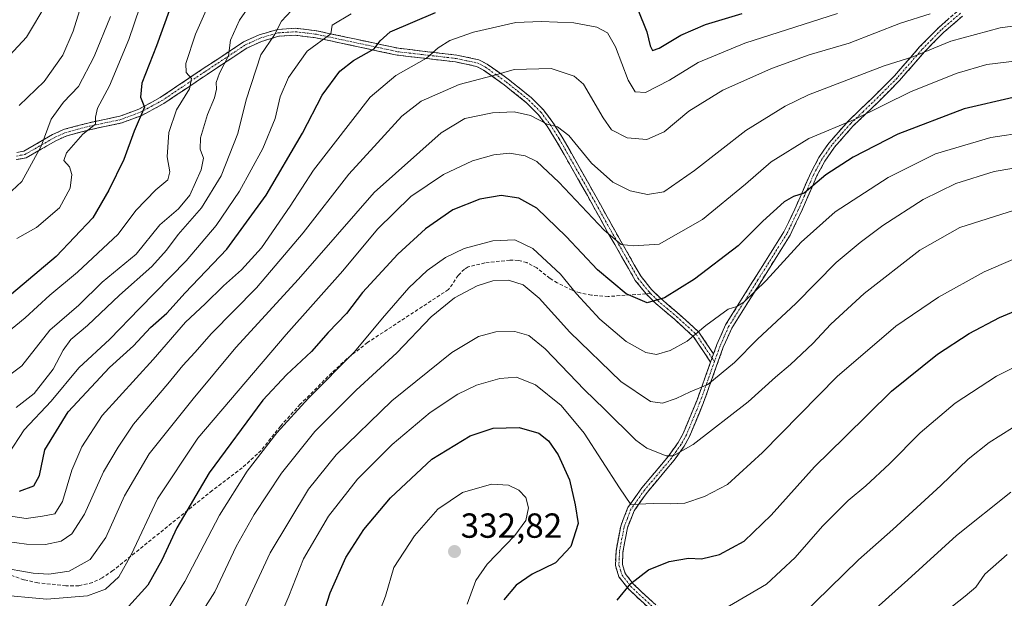
# Model space of a CAD drawing. Units: metres. Extents: x 603338 to 606762, y 4775484 to 4777850.
# Drawn here: x 603506 to 603789, y 4775666 to 4775833 of the extents above; entities that cross this region are included whole.
import ezdxf
from ezdxf.enums import TextEntityAlignment as Align

# ---------------------------------------------------------------- set-up
doc = ezdxf.new("R2010")
doc.units = ezdxf.units.M
doc.header["$MEASUREMENT"] = 0
doc.linetypes.add('TRAZO_Y_PUNTO', pattern=[1, 0.5, -0.25, 0, -0.25])
doc.linetypes.add('TRAZOSX2', pattern=[1.5, 1, -0.5])
for name, color, linetype, lineweight in [('Camino', 19, 'TRAZOSX2', 0), ('Camino Cxs', 19, 'Continuous', 0), ('Camino eje', 19, 'TRAZO_Y_PUNTO', 0), ('Carátula', 7, 'Continuous', 5), ('Curva de nivel maestra', 36, 'Continuous', 30), ('Curva de nivel normal', 36, 'Continuous', 0), ('Punto de cota en terreno', 7, 'Continuous', 0), ('Rótulo de punto de cota en terreno', 19, 'Continuous', 0), ('Senda', 19, 'TRAZOSX2', 0)]:
    doc.layers.add(name, color=color, linetype=linetype, lineweight=lineweight)
doc.styles.add('Arial', font='txt', dxfattribs={"height": 0.2})

# ---------------------------------------------------------------- blocks, each defined once
blk = doc.blocks.new('*U189')
at = {"layer": 'Curva de nivel normal', "color": 36, "linetype": 'Continuous', "lineweight": 0}
blk.add_polyline3d([(603741.19, 4775834.46, 280), (603714.53, 4775825.88, 280), (603701.19, 4775820.4, 280), (603692.91, 4775815.27, 280), (603686.06, 4775811.74, 280), (603683.03, 4775811.9, 280), (603681.03, 4775815.31, 280), (603677.47, 4775824.88, 280), (603675.12, 4775828.87, 280), (603672.06, 4775830.48, 280), (603665.43, 4775831.74, 280), (603656.08, 4775832.09, 280), (603648.83, 4775831.84, 280), (603636.62, 4775829.06, 280), (603629.82, 4775826.64, 280), (603626.5, 4775824.54, 280), (603623.2, 4775821.64, 280), (603614.37, 4775816.58, 280), (603606.99, 4775810.38, 280), (603590.73, 4775789.44, 280), (603584, 4775779.06, 280), (603575.73, 4775767.16, 280), (603569.99, 4775760.76, 280), (603564.82, 4775756.22, 280), (603559.55, 4775751.03, 280), (603553.95, 4775745.76, 280), (603544.62, 4775735.02, 280), (603530.02, 4775718.95, 280), (603524.22, 4775709.95, 280), (603521.31, 4775703.29, 280), (603518.67, 4775694.24, 280), (603516.45, 4775690.7, 280), (603512.86, 4775690, 280), (603508.19, 4775689.38, 280), (603501.19, 4775690.45, 280)], dxfattribs=at)
blk = doc.blocks.new('*U193')
at = {"layer": 'Curva de nivel normal', "color": 36, "linetype": 'Continuous', "lineweight": 0}
blk.add_polyline3d([(603502.71, 4775682.77, 285), (603508.26, 4775682.01, 285), (603513.74, 4775681.9, 285), (603518.21, 4775682.8, 285), (603521.32, 4775684.95, 285), (603524.93, 4775690.6, 285), (603530.44, 4775702.78, 285), (603534.57, 4775709.86, 285), (603539.05, 4775716.43, 285), (603548.91, 4775728.04, 285), (603553.19, 4775733.34, 285), (603556.59, 4775737.07, 285), (603561.43, 4775742.54, 285), (603574.33, 4775755.6, 285), (603587.72, 4775771.44, 285), (603600.82, 4775788.3, 285), (603609.08, 4775797.29, 285), (603616.05, 4775804.95, 285), (603621.61, 4775809.21, 285), (603632.52, 4775814.02, 285), (603642.39, 4775816.63, 285), (603648.37, 4775818.39, 285), (603658.97, 4775818.59, 285), (603665.56, 4775816.42, 285), (603668.27, 4775814.11, 285), (603673.85, 4775804.46, 285), (603676.31, 4775801.06, 285), (603680.75, 4775798.72, 285), (603686.46, 4775798.24, 285), (603691.44, 4775800.4, 285), (603698.52, 4775806.35, 285), (603708.21, 4775812.42, 285), (603722.26, 4775818.63, 285), (603733.04, 4775822.55, 285), (603744.5, 4775825.94, 285), (603759.25, 4775831.66, 285), (603767.77, 4775834.35, 285)], dxfattribs=at)
blk = doc.blocks.new('*U194')
at = {"layer": 'Curva de nivel normal', "color": 36, "linetype": 'Continuous', "lineweight": 0}
for points in [[(603608.83, 4775660.29, 330), (603611.36, 4775667.03, 330), (603613.78, 4775675.25, 330), (603619.71, 4775684.36, 330), (603626.44, 4775692.06, 330), (603633.47, 4775696.87, 330), (603641.86, 4775699.18, 330), (603646.68, 4775698.96, 330), (603649.66, 4775697.5, 330), (603651.66, 4775695.42, 330), (603652.48, 4775692.42, 330), (603651.66, 4775688.81, 330), (603648.48, 4775684.43, 330), (603640.54, 4775676.2, 330), (603637.34, 4775671.53, 330), (603634.8, 4775664.75, 330)], [(603708.57, 4775663.29, 330), (603720.75, 4775670.47, 330), (603729.03, 4775678.18, 330), (603736.86, 4775687.18, 330), (603744.19, 4775694.52, 330), (603749.35, 4775698.71, 330), (603756.14, 4775705.11, 330), (603764.96, 4775713.96, 330), (603774.98, 4775722.54, 330), (603786.8, 4775730.29, 330), (603798.26, 4775735.95, 330)]]:
    blk.add_polyline3d(points, dxfattribs=at)
blk = doc.blocks.new('*U201')
at = {"layer": 'Curva de nivel normal', "color": 36, "linetype": 'Continuous', "lineweight": 0}
blk.add_polyline3d([(603791.51, 4775763.74, 320), (603783.28, 4775760.26, 320), (603770.22, 4775752.9, 320), (603757.95, 4775744.62, 320), (603741.12, 4775730.16, 320), (603719.68, 4775708.3, 320), (603709.62, 4775699.09, 320), (603702.99, 4775695.65, 320), (603697.32, 4775693.8, 320), (603693.35, 4775693.53, 320), (603688.32, 4775693.69, 320), (603681.86, 4775693.37, 320), (603678.61, 4775698.14, 320), (603668.39, 4775713.84, 320), (603661.8, 4775721.83, 320), (603654.43, 4775727.79, 320), (603649.03, 4775729.96, 320), (603644.19, 4775729.56, 320), (603637.53, 4775727.64, 320), (603632.19, 4775725.06, 320), (603624.19, 4775719.77, 320), (603613.29, 4775710.62, 320), (603603.38, 4775700.62, 320), (603595.04, 4775690, 320), (603587.82, 4775677.79, 320), (603583.6, 4775667, 320), (603577.27, 4775652.29, 320)], dxfattribs=at)
blk = doc.blocks.new('*U206')
at = {"layer": 'Curva de nivel normal', "color": 36, "linetype": 'Continuous', "lineweight": 0}
blk.add_polyline3d([(603794.74, 4775717.56, 335), (603784.71, 4775711.19, 335), (603778.66, 4775706.36, 335), (603770.86, 4775698.81, 335), (603757.05, 4775686.23, 335), (603747.21, 4775677.53, 335), (603730.66, 4775661.29, 335)], dxfattribs=at)
blk = doc.blocks.new('*U219')
at = {"layer": 'Curva de nivel normal', "color": 36, "linetype": 'Continuous', "lineweight": 0}
blk.add_polyline3d([(603523.5, 4775835.18, 235), (603521.7, 4775829.4, 235), (603518.68, 4775822.47, 235), (603513.33, 4775814.94, 235), (603506.23, 4775807.97, 235)], dxfattribs=at)
blk = doc.blocks.new('*U220')
at = {"layer": 'Curva de nivel normal', "color": 36, "linetype": 'Continuous', "lineweight": 0}
blk.add_polyline3d([(603795.93, 4775821.18, 295), (603784.09, 4775819.74, 295), (603775.55, 4775817.33, 295), (603762.37, 4775812, 295), (603746.24, 4775804.08, 295), (603732.95, 4775798.5, 295), (603722.11, 4775791.84, 295), (603714.77, 4775785.4, 295), (603702.4, 4775775.28, 295), (603689.98, 4775768.16, 295), (603682.72, 4775767.69, 295), (603679.08, 4775768.11, 295), (603674.19, 4775772.15, 295), (603661.12, 4775785.97, 295), (603654.79, 4775791.88, 295), (603651.48, 4775793.55, 295), (603647.03, 4775794.29, 295), (603642.53, 4775793.83, 295), (603636.4, 4775792.1, 295), (603628, 4775788.23, 295), (603618.7, 4775781.82, 295), (603609.07, 4775772.46, 295), (603599.16, 4775760.51, 295), (603582.86, 4775742.25, 295), (603557.52, 4775712.42, 295), (603545.95, 4775694.98, 295), (603538.38, 4775678.95, 295), (603534.82, 4775672.62, 295), (603531.02, 4775669.05, 295), (603525.77, 4775667.19, 295), (603514.08, 4775666.17, 295), (603499.43, 4775667.53, 295)], dxfattribs=at)
blk = doc.blocks.new('*U223')
at = {"layer": 'Curva de nivel normal', "color": 36, "linetype": 'Continuous', "lineweight": 0}
blk.add_polyline3d([(603584.36, 4775835.29, 265), (603581.51, 4775832.28, 265), (603579.49, 4775828.27, 265), (603575.58, 4775822.59, 265), (603571.41, 4775809.64, 265), (603568.98, 4775799.98, 265), (603564.22, 4775787.8, 265), (603558.55, 4775778.6, 265), (603551.82, 4775770.98, 265), (603548.48, 4775766.41, 265), (603544.24, 4775761.75, 265), (603534.96, 4775753.51, 265), (603525.82, 4775744.83, 265), (603521.03, 4775740.74, 265), (603518.77, 4775737.75, 265), (603515.94, 4775732.24, 265), (603510.53, 4775725.28, 265), (603505.34, 4775721.27, 265)], dxfattribs=at)
blk = doc.blocks.new('*U224')
at = {"layer": 'Curva de nivel normal', "color": 36, "linetype": 'Continuous', "lineweight": 0}
blk.add_polyline3d([(603798.63, 4775831.72, 290), (603787.89, 4775830.31, 290), (603773.75, 4775826.5, 290), (603762.8, 4775821.96, 290), (603754.58, 4775819.4, 290), (603732.86, 4775811.1, 290), (603726.12, 4775807.84, 290), (603714.86, 4775800.84, 290), (603700.14, 4775789.34, 290), (603691.31, 4775783.25, 290), (603686.59, 4775782.46, 290), (603681.66, 4775783.51, 290), (603676.64, 4775786, 290), (603670.56, 4775791.48, 290), (603664.04, 4775799.37, 290), (603660.81, 4775801.85, 290), (603657.81, 4775802.62, 290), (603653.05, 4775805.11, 290), (603648.33, 4775806.18, 290), (603642.14, 4775805.9, 290), (603634.19, 4775804.25, 290), (603627.4, 4775800.17, 290), (603608.17, 4775783.02, 290), (603586.38, 4775758.08, 290), (603568.39, 4775738.5, 290), (603556.18, 4775723.76, 290), (603543.54, 4775707.95, 290), (603536.39, 4775695.9, 290), (603531.11, 4775683.87, 290), (603526.53, 4775677.62, 290), (603520.52, 4775674.26, 290), (603514.7, 4775673.34, 290), (603510.17, 4775673.64, 290), (603490.35, 4775677.1, 290)], dxfattribs=at)
blk = doc.blocks.new('*U233')
at = {"layer": 'Curva de nivel normal', "color": 36, "linetype": 'Continuous', "lineweight": 0}
blk.add_polyline3d([(603601.53, 4775834.31, 270), (603596.02, 4775831.06, 270), (603595.64, 4775828.64, 270), (603588.85, 4775823.59, 270), (603583.54, 4775816.09, 270), (603581.14, 4775810.46, 270), (603579.73, 4775804.29, 270), (603576.2, 4775795.61, 270), (603569.41, 4775783.43, 270), (603562.74, 4775773.55, 270), (603554.17, 4775763.35, 270), (603540.69, 4775749.7, 270), (603532.19, 4775740.9, 270), (603523.31, 4775732.65, 270), (603515.33, 4775723.07, 270), (603507.64, 4775714.81, 270), (603503.16, 4775707.9, 270)], dxfattribs=at)
blk = doc.blocks.new('*U236')
at = {"layer": 'Curva de nivel normal', "color": 36, "linetype": 'Continuous', "lineweight": 0}
blk.add_polyline3d([(603790.93, 4775696.92, 340), (603775.39, 4775684.43, 340), (603761.33, 4775671.71, 340), (603749.46, 4775661.09, 340)], dxfattribs=at)
blk = doc.blocks.new('*U237')
at = {"layer": 'Curva de nivel normal', "color": 36, "linetype": 'Continuous', "lineweight": 0}
blk.add_polyline3d([(603499.15, 4775727.43, 260), (603506.91, 4775733.26, 260), (603514.99, 4775743.5, 260), (603523.31, 4775750.66, 260), (603530.06, 4775757.23, 260), (603539.8, 4775765.32, 260), (603546.55, 4775773.69, 260), (603551.9, 4775778.34, 260), (603555.18, 4775782.25, 260), (603558.47, 4775789.54, 260), (603559.07, 4775792.83, 260), (603558.14, 4775795.47, 260), (603558.26, 4775798.67, 260), (603560.27, 4775805.4, 260), (603562.24, 4775810.2, 260), (603562.82, 4775812.68, 260), (603562.72, 4775814.63, 260), (603563.74, 4775817.28, 260), (603566.32, 4775822.28, 260), (603566.89, 4775826.81, 260), (603569.44, 4775832.5, 260), (603574.73, 4775840.22, 260)], dxfattribs=at)
blk = doc.blocks.new('*U245')
at = {"layer": 'Curva de nivel normal', "color": 36, "linetype": 'Continuous', "lineweight": 0}
blk.add_polyline3d([(603547.46, 4775660.95, 305), (603553.71, 4775671.29, 305), (603563.74, 4775690.29, 305), (603571.66, 4775702.95, 305), (603580.21, 4775713.95, 305), (603589.24, 4775723.95, 305), (603602.48, 4775737.28, 305), (603610.56, 4775746.94, 305), (603618.1, 4775755.61, 305), (603623.37, 4775760.61, 305), (603628.6, 4775764.3, 305), (603633.97, 4775766.88, 305), (603642.22, 4775769.15, 305), (603648.48, 4775769.42, 305), (603653.69, 4775766.95, 305), (603661.59, 4775759.59, 305), (603666.21, 4775753.9, 305), (603672.95, 4775746.59, 305), (603680.52, 4775740.2, 305), (603686.16, 4775737.02, 305), (603689.18, 4775736.48, 305), (603693.08, 4775737.58, 305), (603698.05, 4775740.26, 305), (603703.41, 4775744.79, 305), (603709.76, 4775749.5, 305), (603712.22, 4775750.22, 305), (603714.3, 4775751.51, 305), (603720.72, 4775757.76, 305), (603730.72, 4775768.78, 305), (603740.53, 4775777.44, 305), (603755.72, 4775787.28, 305), (603769.28, 4775794.08, 305), (603785.16, 4775798.81, 305), (603795.46, 4775800.34, 305)], dxfattribs=at)
blk = doc.blocks.new('*U247')
at = {"layer": 'Curva de nivel normal', "color": 36, "linetype": 'Continuous', "lineweight": 0}
blk.add_polyline3d([(603768.27, 4775659.5, 345), (603777.86, 4775667.05, 345), (603780.86, 4775669.68, 345), (603783.53, 4775673.33, 345), (603789.86, 4775679, 345)], dxfattribs=at)
blk = doc.blocks.new('*U251')
at = {"layer": 'Curva de nivel normal', "color": 36, "linetype": 'Continuous', "lineweight": 0}
blk.add_polyline3d([(603532.45, 4775833.54, 240), (603527.76, 4775822.04, 240), (603523.22, 4775813.49, 240), (603518.94, 4775808.94, 240), (603515.38, 4775804.1, 240), (603512.52, 4775796.29, 240), (603506.93, 4775786.17, 240), (603501.22, 4775780.81, 240)], dxfattribs=at)
blk = doc.blocks.new('*U252')
at = {"layer": 'Curva de nivel normal', "color": 36, "linetype": 'Continuous', "lineweight": 0}
blk.add_polyline3d([(603801.98, 4775791.68, 310), (603786.19, 4775789, 310), (603775.19, 4775785.61, 310), (603765.81, 4775781.03, 310), (603754.17, 4775773.5, 310), (603747.67, 4775768.61, 310), (603740.75, 4775762.94, 310), (603729.19, 4775751.17, 310), (603718.16, 4775740.86, 310), (603711.59, 4775734.18, 310), (603703.94, 4775727.85, 310), (603698.9, 4775725.72, 310), (603694.81, 4775723.8, 310), (603690.92, 4775722.52, 310), (603687.52, 4775722.95, 310), (603678.99, 4775728.75, 310), (603664.32, 4775742.93, 310), (603655.5, 4775752.69, 310), (603650.95, 4775756.47, 310), (603646.74, 4775757.78, 310), (603642.19, 4775757.59, 310), (603637.72, 4775756.16, 310), (603631.18, 4775752.74, 310), (603624.45, 4775747.31, 310), (603614.63, 4775736.95, 310), (603602.96, 4775726.23, 310), (603591.1, 4775714.39, 310), (603581.55, 4775702.38, 310), (603573.63, 4775690.55, 310), (603568.51, 4775681.36, 310), (603562.4, 4775668.31, 310), (603554.36, 4775655.62, 310)], dxfattribs=at)
blk = doc.blocks.new('*U258')
at = {"layer": 'Curva de nivel normal', "color": 36, "linetype": 'Continuous', "lineweight": 0}
blk.add_polyline3d([(603560.68, 4775837.1, 255), (603556.83, 4775828.48, 255), (603554, 4775820.1, 255), (603554.12, 4775817.45, 255), (603555.7, 4775815.78, 255), (603555.07, 4775812.82, 255), (603551.36, 4775806.78, 255), (603549.13, 4775800.28, 255), (603548.65, 4775793.28, 255), (603549.44, 4775788.94, 255), (603548.87, 4775786.61, 255), (603545.38, 4775783.75, 255), (603539.72, 4775777.84, 255), (603534.64, 4775771.08, 255), (603522.96, 4775760.14, 255), (603514.97, 4775753.52, 255), (603507.9, 4775747.04, 255), (603498.69, 4775739.51, 255)], dxfattribs=at)
blk = doc.blocks.new('*U261')
at = {"layer": 'Curva de nivel normal', "color": 36, "linetype": 'Continuous', "lineweight": 0}
blk.add_polyline3d([(603514.12, 4775837.4, 230), (603508.32, 4775827.64, 230), (603501.05, 4775819.77, 230)], dxfattribs=at)
blk = doc.blocks.new('*U268')
at = {"layer": 'Curva de nivel normal', "color": 36, "linetype": 'Continuous', "lineweight": 0}
blk.add_polyline3d([(603570.01, 4775661.78, 315), (603578.29, 4775679.54, 315), (603589.22, 4775697.82, 315), (603597.18, 4775707.65, 315), (603613.19, 4775723.2, 315), (603630.41, 4775737.01, 315), (603638.05, 4775741.65, 315), (603643.07, 4775743, 315), (603648.53, 4775743.09, 315), (603652.54, 4775741.95, 315), (603657.25, 4775738.08, 315), (603668.54, 4775726.36, 315), (603674.28, 4775720.81, 315), (603683.23, 4775711.9, 315), (603686.47, 4775709.6, 315), (603691.95, 4775707.34, 315), (603694.03, 4775707.34, 315), (603699.73, 4775710.62, 315), (603715.49, 4775722.88, 315), (603723.38, 4775729.96, 315), (603727.69, 4775733.56, 315), (603734.12, 4775739.62, 315), (603739.25, 4775745.22, 315), (603748.79, 4775753.99, 315), (603764.86, 4775766.48, 315), (603776.32, 4775772.98, 315), (603792.04, 4775777.95, 315)], dxfattribs=at)
blk = doc.blocks.new('*U270')
at = {"layer": 'Curva de nivel maestra', "color": 36, "linetype": 'Continuous', "lineweight": 30}
for points in [[(603506.25, 4775697.22, 275), (603510.42, 4775698.78, 275), (603512.06, 4775701.67, 275), (603513.59, 4775709.04, 275), (603520.3, 4775719.96, 275), (603532.16, 4775732.7, 275), (603539, 4775738.95, 275), (603543.9, 4775744.21, 275), (603548.55, 4775748.35, 275), (603553.89, 4775754.21, 275), (603565.8, 4775766.72, 275), (603577.13, 4775782.26, 275), (603587.53, 4775800.03, 275), (603593.19, 4775810.93, 275), (603598.26, 4775817.86, 275), (603602.21, 4775820.98, 275), (603608.08, 4775824.28, 275), (603609.87, 4775826.61, 275), (603612.76, 4775829.17, 275), (603625.73, 4775834.7, 275)], [(603683.81, 4775835.62, 275), (603686.46, 4775829.18, 275), (603687.37, 4775825.13, 275), (603688.01, 4775823.85, 275), (603689.96, 4775824.47, 275), (603696.18, 4775828.23, 275), (603703.26, 4775831.24, 275), (603713.81, 4775834.44, 275)]]:
    blk.add_polyline3d(points, dxfattribs=at)
blk = doc.blocks.new('*U272')
at = {"layer": 'Curva de nivel maestra', "color": 36, "linetype": 'Continuous', "lineweight": 30}
blk.add_polyline3d([(603791.6, 4775810.26, 300), (603777.55, 4775807.04, 300), (603758.53, 4775799.74, 300), (603745.69, 4775793.14, 300), (603737.86, 4775788.11, 300), (603731.61, 4775782.8, 300), (603728.52, 4775781.88, 300), (603725.85, 4775780.34, 300), (603719.76, 4775774.73, 300), (603712.66, 4775767.67, 300), (603700.12, 4775758.12, 300), (603691.53, 4775752.76, 300), (603686.53, 4775751.31, 300), (603680.45, 4775753.92, 300), (603672.3, 4775760.75, 300), (603663.25, 4775770.38, 300), (603654.79, 4775778.47, 300), (603649.64, 4775781.39, 300), (603644.58, 4775782.14, 300), (603638.48, 4775781.14, 300), (603630.72, 4775778.08, 300), (603622.88, 4775772.61, 300), (603614.92, 4775765.28, 300), (603604.74, 4775754.27, 300), (603600.14, 4775748.26, 300), (603594.95, 4775742.77, 300), (603590.13, 4775737.32, 300), (603582.92, 4775730.66, 300), (603576.11, 4775723.34, 300), (603560.78, 4775702.48, 300), (603551.5, 4775686.65, 300), (603547.17, 4775677.38, 300), (603543.11, 4775670.25, 300), (603536.67, 4775663.11, 300)], dxfattribs=at)
blk = doc.blocks.new('*U273')
at = {"layer": 'Curva de nivel maestra', "color": 36, "linetype": 'Continuous', "lineweight": 30}
for points in [[(603591.99, 4775656.89, 325), (603595.46, 4775668.02, 325), (603599.96, 4775678.19, 325), (603605.18, 4775686.23, 325), (603612.8, 4775695.34, 325), (603624.68, 4775706.44, 325), (603635.66, 4775713.08, 325), (603642.31, 4775715.28, 325), (603649.77, 4775715.53, 325), (603655.42, 4775713.84, 325), (603658.23, 4775711.66, 325), (603660.92, 4775707.68, 325), (603664.18, 4775700.47, 325), (603665.8, 4775693.26, 325), (603666.7, 4775687.97, 325), (603664.62, 4775681.32, 325), (603660.19, 4775676.67, 325), (603653.53, 4775673.41, 325), (603648.86, 4775670.25, 325), (603645.37, 4775666.01, 325)], [(603677.93, 4775665.89, 325), (603681.82, 4775670.64, 325), (603686.93, 4775674.57, 325), (603692.86, 4775677.05, 325), (603698.35, 4775677.98, 325), (603702.15, 4775677.82, 325), (603707.33, 4775679, 325), (603714.38, 4775682.84, 325), (603722.09, 4775690.29, 325), (603734.56, 4775704.2, 325), (603743.28, 4775712.68, 325), (603756.65, 4775725.98, 325), (603769.86, 4775736.56, 325), (603778.94, 4775742.5, 325), (603787.72, 4775747.13, 325), (603797.34, 4775751.17, 325)]]:
    blk.add_polyline3d(points, dxfattribs=at)
blk = doc.blocks.new('*U286')
at = {"layer": 'Curva de nivel maestra', "color": 36, "linetype": 'Continuous', "lineweight": 30}
blk.add_polyline3d([(603549.29, 4775835.16, 250), (603545.64, 4775825.13, 250), (603541.38, 4775814.44, 250), (603541.02, 4775810.41, 250), (603542.2, 4775807.56, 250), (603539.19, 4775800.63, 250), (603536.27, 4775792.46, 250), (603531.93, 4775783.72, 250), (603527.38, 4775775.78, 250), (603516.85, 4775764.63, 250), (603503.94, 4775753.84, 250)], dxfattribs=at)
blk = doc.blocks.new('5PATER')
at = {"layer": 'Carátula', "linetype": 'Continuous', "lineweight": 5}
h = blk.add_hatch(color=250, dxfattribs=at)
edge = h.paths.add_edge_path()
edge.add_ellipse((0, 0.01), major_axis=(-1.33, -1.34), ratio=0.999422, start_angle=0, end_angle=360)

msp = doc.modelspace()

# ---------------------------------------------------------------- linework, layer by layer
at = {"layer": 'Camino', "color": 19, "linetype": 'TRAZOSX2', "lineweight": 0}
for points in [[(603705.58, 4775736.63), (603706.53, 4775739.31), (603709.01, 4775744.96), (603725.81, 4775771.74), (603728.91, 4775778.2), (603733.48, 4775788.71), (603735.85, 4775793.09), (603738.71, 4775797.23), (603744.23, 4775803.51), (603751.32, 4775810.31), (603757.55, 4775816.55), (603764.66, 4775824.74), (603770.26, 4775830.45), (603775.84, 4775835.27), (603781.72, 4775839.7), (603801.95, 4775853.61)], [(603777.1, 4775833.71), (603771.63, 4775828.99), (603766.13, 4775823.39), (603759.01, 4775815.19), (603752.72, 4775808.88), (603745.68, 4775802.12), (603740.29, 4775796), (603737.56, 4775792.04), (603735.28, 4775787.83), (603730.73, 4775777.37), (603727.56, 4775770.77), (603710.79, 4775744.02), (603708.39, 4775738.57), (603702.62, 4775722.42), (603698.68, 4775712.96), (603697.14, 4775710.14), (603694.27, 4775706.08), (603686.51, 4775696.87), (603682.75, 4775691.53), (603680.84, 4775686.66), (603679.57, 4775679.72), (603679.41, 4775676.1), (603680.21, 4775673.55), (603682.52, 4775670.56), (603684.93, 4775668.28), (603694.56, 4775659.42)], [(603505.52, 4775794.52), (603507.5, 4775794.89), (603515.8, 4775799.66), (603519.16, 4775801.19), (603526.28, 4775803.07), (603535.07, 4775804.92), (603540.53, 4775806.96), (603546.66, 4775810.26), (603559.05, 4775818.61), (603570.62, 4775826.28), (603575.06, 4775828.3), (603580.42, 4775829.87), (603585.51, 4775830.19), (603591.7, 4775829.45), (603615.07, 4775824.44), (603631.85, 4775822.49), (603638.21, 4775821.14), (603640.57, 4775819.91), (603646.62, 4775815.58), (603653.23, 4775810.28), (603656.77, 4775806.73), (603659.43, 4775803.17), (603662.12, 4775798.91), (603671.1, 4775783.11), (603677.01, 4775772.45), (603684.77, 4775758.88), (603687.76, 4775755.16), (603690.22, 4775752.71), (603695.68, 4775748.09), (603701.4, 4775742.86), (603705.58, 4775736.63)], [(603686.21, 4775753.9), (603683.11, 4775757.76), (603675.27, 4775771.47), (603669.36, 4775782.13), (603660.41, 4775797.88), (603657.79, 4775802.03), (603655.26, 4775805.41), (603651.89, 4775808.79), (603645.41, 4775813.98), (603639.52, 4775818.2), (603637.53, 4775819.24), (603631.52, 4775820.52), (603614.74, 4775822.47), (603591.37, 4775827.48), (603585.46, 4775828.19), (603580.77, 4775827.89), (603575.76, 4775826.42), (603571.59, 4775824.52), (603560.16, 4775816.94), (603547.69, 4775808.54), (603541.36, 4775805.14), (603535.63, 4775802.99), (603526.74, 4775801.12), (603519.84, 4775799.29), (603516.71, 4775797.88), (603508.2, 4775792.99), (603505.34, 4775792.45)], [(603704.74, 4775734.29), (603699.87, 4775741.55), (603694.36, 4775746.59), (603688.87, 4775751.23), (603686.21, 4775753.9)], [(603693.15, 4775657.99), (603683.57, 4775666.82), (603681.04, 4775669.21), (603678.41, 4775672.61), (603677.39, 4775675.84), (603677.58, 4775679.94), (603678.91, 4775687.2), (603680.97, 4775692.49), (603685.01, 4775698.17), (603692.68, 4775707.31), (603695.44, 4775711.2), (603696.87, 4775713.82), (603700.75, 4775723.14), (603704.74, 4775734.29)]]:
    msp.add_lwpolyline(points, dxfattribs=at)
at = {"layer": 'Camino Cxs', "color": 19, "linetype": 'Continuous', "lineweight": 0}
msp.add_lwpolyline([(603705.58, 4775736.63), (603704.74, 4775734.29)], dxfattribs=at)
for points in [[(603686.76, 4775663.88, 326.81), (603683.57, 4775666.82, 325.75), (603681.04, 4775669.21, 325.09), (603678.41, 4775672.61, 324.43), (603677.39, 4775675.84, 323.95), (603677.58, 4775679.94, 323.35), (603678.25, 4775683.57, 322.75), (603678.91, 4775687.2, 321.99), (603679.94, 4775689.85, 321.09), (603680.97, 4775692.49, 319.94), (603682.99, 4775695.33, 319.16), (603685.01, 4775698.17, 318.11), (603687.57, 4775701.22, 317.03), (603690.12, 4775704.26, 315.94), (603692.68, 4775707.31, 314.89), (603695.44, 4775711.2, 313.81), (603696.87, 4775713.82, 313.11), (603698.16, 4775716.93, 312.39), (603699.46, 4775720.03, 311.5), (603700.75, 4775723.14, 310.51), (603702.08, 4775726.86, 309.89), (603703.41, 4775730.57, 309.05), (603704.74, 4775734.29, 308), (603705.58, 4775736.63, 307.59), (603706.53, 4775739.31, 307.17), (603707.77, 4775742.14, 306.76), (603709.01, 4775744.96, 306.17), (603711.41, 4775748.79, 305.07), (603713.81, 4775752.61, 304.5), (603716.21, 4775756.44, 303.98), (603718.61, 4775760.26, 303.49), (603721.01, 4775764.09, 302.85), (603723.41, 4775767.91, 302.62), (603725.81, 4775771.74, 302.02), (603727.36, 4775774.97, 301.54), (603728.91, 4775778.2, 300.87), (603730.43, 4775781.7, 299.88), (603731.96, 4775785.21, 299.13), (603733.48, 4775788.71, 298.49), (603735.85, 4775793.09, 297.26), (603737.28, 4775795.16, 296.77), (603738.71, 4775797.23, 296.29), (603741.47, 4775800.37, 295.6), (603744.23, 4775803.51, 294.73), (603747.78, 4775806.91, 294), (603751.32, 4775810.31, 292.99), (603754.44, 4775813.43, 292.02), (603757.55, 4775816.55, 291.18), (603759.92, 4775819.28, 290.63), (603762.29, 4775822.01, 289.83), (603764.66, 4775824.74, 289.02), (603767.46, 4775827.6, 288.19), (603770.26, 4775830.45, 286.8), (603773.05, 4775832.86, 286.21)], [(603777.1, 4775833.71, 286.21), (603774.37, 4775831.35, 287.15), (603771.63, 4775828.99, 287.34), (603768.88, 4775826.19, 288.99), (603766.13, 4775823.39, 289.85), (603763.76, 4775820.66, 290.82), (603761.38, 4775817.92, 291.59), (603759.01, 4775815.19, 292.11), (603755.87, 4775812.04, 292.83), (603752.72, 4775808.88, 293.8), (603749.2, 4775805.5, 294.77), (603745.68, 4775802.12, 295.63), (603742.99, 4775799.06, 296.49), (603740.29, 4775796, 297.12), (603737.56, 4775792.04, 298.06), (603735.28, 4775787.83, 299.17), (603733.76, 4775784.34, 299.92), (603732.25, 4775780.86, 300.62), (603730.73, 4775777.37, 301.53), (603729.15, 4775774.07, 302.4), (603727.56, 4775770.77, 302.81), (603725.16, 4775766.95, 303.21), (603722.77, 4775763.13, 303.59), (603720.37, 4775759.31, 304.19), (603717.98, 4775755.48, 304.71), (603715.58, 4775751.66, 305.23), (603713.19, 4775747.84, 305.95), (603710.79, 4775744.02, 306.97), (603709.59, 4775741.3, 307.43), (603708.39, 4775738.57, 307.82), (603706.95, 4775734.53, 308.32), (603705.51, 4775730.5, 309.48), (603704.06, 4775726.46, 310.62), (603702.62, 4775722.42, 311.32), (603701.31, 4775719.27, 311.95), (603699.99, 4775716.11, 312.89), (603698.68, 4775712.96, 313.7), (603697.14, 4775710.14, 314.3), (603694.27, 4775706.08, 315.41), (603691.68, 4775703.01, 316.31), (603689.1, 4775699.94, 317.48), (603686.51, 4775696.87, 318.34), (603684.63, 4775694.2, 319.46), (603682.75, 4775691.53, 320.21), (603681.8, 4775689.1, 320.96), (603680.84, 4775686.66, 321.75), (603680.21, 4775683.19, 322.65), (603679.57, 4775679.72, 323.33), (603679.41, 4775676.1, 323.96), (603680.21, 4775673.55, 324.44), (603682.52, 4775670.56, 325.07), (603684.93, 4775668.28, 325.73), (603688.14, 4775665.33, 326.83)], [(603505.52, 4775794.52, 237.49), (603507.5, 4775794.89, 238.25), (603511.65, 4775797.28, 239.74), (603515.8, 4775799.66, 240.86), (603519.16, 4775801.19, 242.38), (603522.72, 4775802.13, 243.48), (603526.28, 4775803.07, 244.52), (603530.68, 4775804, 245.68), (603535.07, 4775804.92, 247.29), (603537.8, 4775805.94, 248.36), (603540.53, 4775806.96, 249.32), (603543.6, 4775808.61, 250.25), (603546.66, 4775810.26, 251.84), (603550.79, 4775813.04, 252.91), (603554.92, 4775815.83, 254.64), (603559.05, 4775818.61, 256.62), (603562.91, 4775821.17, 258.52), (603566.76, 4775823.72, 259.82), (603570.62, 4775826.28, 261.37), (603575.06, 4775828.3, 262.91), (603577.74, 4775829.09, 263.7), (603580.42, 4775829.87, 264.39), (603582.97, 4775830.03, 265.19), (603585.51, 4775830.19, 266.01), (603588.61, 4775829.82, 267.08), (603591.7, 4775829.45, 268.18), (603596.37, 4775828.45, 269.92), (603601.05, 4775827.45, 271.94), (603605.72, 4775826.44, 273.73), (603610.4, 4775825.44, 275.1), (603615.07, 4775824.44, 276.47), (603619.27, 4775823.95, 277.8), (603623.46, 4775823.47, 279.31), (603627.66, 4775822.98, 280.63), (603631.85, 4775822.49, 281.47), (603635.03, 4775821.82, 282.27), (603638.21, 4775821.14, 282.96), (603640.57, 4775819.91, 283.6), (603643.6, 4775817.75, 284.69), (603646.62, 4775815.58, 285.49), (603649.93, 4775812.93, 286.55), (603653.23, 4775810.28, 287.57), (603655, 4775808.51, 288.13), (603656.77, 4775806.73, 288.64), (603659.43, 4775803.17, 289.61), (603660.78, 4775801.04, 290.05), (603662.12, 4775798.91, 290.2), (603664.37, 4775794.96, 290.53), (603666.61, 4775791.01, 291.03), (603668.86, 4775787.06, 291.46), (603671.1, 4775783.11, 292.23), (603673.07, 4775779.56, 292.69), (603675.04, 4775776, 293.45), (603677.01, 4775772.45, 294.05), (603678.95, 4775769.06, 294.63), (603680.89, 4775765.67, 295.42), (603682.83, 4775762.27, 296.27), (603684.77, 4775758.88, 297.34), (603687.76, 4775755.16, 298.66), (603690.22, 4775752.71, 299.66), (603692.95, 4775750.4, 300.85), (603695.68, 4775748.09, 301.96), (603698.54, 4775745.48, 303.27), (603701.4, 4775742.86, 304.67), (603703.49, 4775739.75, 306.3), (603705.58, 4775736.63, 307.59), (603705.58, 4775736.63, 307.59), (603704.74, 4775734.29, 308), (603702.31, 4775737.92, 306.59), (603699.87, 4775741.55, 304.81), (603697.12, 4775744.07, 303.46), (603694.36, 4775746.59, 302.21), (603691.62, 4775748.91, 301.18), (603688.87, 4775751.23, 300.01), (603686.21, 4775753.9, 298.93), (603683.11, 4775757.76, 297.69), (603681.15, 4775761.19, 296.66), (603679.19, 4775764.62, 296.08), (603677.23, 4775768.04, 295.14), (603675.27, 4775771.47, 294.77), (603673.3, 4775775.02, 294.3), (603671.33, 4775778.58, 293.34), (603669.36, 4775782.13, 292.97), (603667.12, 4775786.07, 292.28), (603664.89, 4775790.01, 291.83), (603662.65, 4775793.94, 291.21), (603660.41, 4775797.88, 290.91), (603657.79, 4775802.03, 290.11), (603655.26, 4775805.41, 289.21), (603651.89, 4775808.79, 288.05), (603648.65, 4775811.39, 287.19), (603645.41, 4775813.98, 285.83), (603642.47, 4775816.09, 285.14), (603639.52, 4775818.2, 284.04), (603637.53, 4775819.24, 283.47), (603634.53, 4775819.88, 282.77), (603631.52, 4775820.52, 282), (603627.33, 4775821.01, 281.1), (603623.13, 4775821.5, 279.83), (603618.94, 4775821.98, 278.45), (603614.74, 4775822.47, 277.12), (603610.07, 4775823.47, 275.3), (603605.39, 4775824.47, 273.77), (603600.72, 4775825.48, 272.58), (603596.04, 4775826.48, 270.77), (603591.37, 4775827.48, 268.78), (603588.42, 4775827.84, 267.52), (603585.46, 4775828.19, 266.32), (603580.77, 4775827.89, 264.92), (603578.27, 4775827.16, 264.5), (603575.76, 4775826.42, 263.89), (603571.59, 4775824.52, 262.02), (603567.78, 4775821.99, 260.83), (603563.97, 4775819.47, 259.41), (603560.16, 4775816.94, 257.44), (603557.04, 4775814.84, 255.59), (603553.93, 4775812.74, 254.23), (603550.81, 4775810.64, 253.7), (603547.69, 4775808.54, 252.28), (603544.53, 4775806.84, 251.07), (603541.36, 4775805.14, 250.08), (603538.5, 4775804.07, 248.89), (603535.63, 4775802.99, 247.72), (603531.19, 4775802.06, 246.43), (603526.74, 4775801.12, 245.46), (603523.29, 4775800.21, 244.47), (603519.84, 4775799.29, 243.11), (603516.71, 4775797.88, 241.51), (603512.46, 4775795.44, 240.62), (603508.2, 4775792.99, 238.8), (603505.34, 4775792.45, 237.75)]]:
    msp.add_polyline3d(points, dxfattribs=at)
at = {"layer": 'Camino eje', "color": 19, "linetype": 'TRAZO_Y_PUNTO', "lineweight": 0}
for points in [[(603776.47, 4775834.49), (603770.95, 4775829.72), (603768.15, 4775826.87), (603765.4, 4775824.07), (603758.28, 4775815.87), (603755.14, 4775812.72), (603752.02, 4775809.6), (603748.5, 4775806.22), (603744.96, 4775802.82), (603742.26, 4775799.76), (603739.5, 4775796.62), (603738.07, 4775794.55), (603736.71, 4775792.57), (603734.38, 4775788.27), (603729.82, 4775777.79), (603726.69, 4775771.26), (603718.3, 4775757.88), (603709.9, 4775744.49), (603708.66, 4775741.67), (603707.46, 4775738.94), (603706.99, 4775737.6), (603705.85, 4775734.43)], [(603505.43, 4775793.49), (603506.86, 4775793.76), (603507.85, 4775793.94), (603516.26, 4775798.77), (603517.82, 4775799.48), (603519.5, 4775800.24), (603523.06, 4775801.18), (603526.51, 4775802.1), (603535.35, 4775803.96), (603538.22, 4775805.03), (603540.95, 4775806.05), (603544.11, 4775807.75), (603547.18, 4775809.4), (603559.61, 4775817.78), (603571.11, 4775825.4), (603575.41, 4775827.36), (603580.6, 4775828.88), (603583.14, 4775829.04), (603585.49, 4775829.19), (603591.54, 4775828.47), (603614.91, 4775823.46), (603631.69, 4775821.51), (603634.69, 4775820.87), (603637.87, 4775820.19), (603640.05, 4775819.06), (603646.02, 4775814.78), (603649.26, 4775812.19), (603652.56, 4775809.54), (603656.02, 4775806.07), (603658.61, 4775802.6), (603661.27, 4775798.4), (603670.23, 4775782.62), (603676.14, 4775771.96), (603683.94, 4775758.32), (603686.99, 4775754.53), (603687.52, 4775753.99)], [(603687.52, 4775753.99), (603688.32, 4775753.2), (603689.55, 4775751.97), (603692.29, 4775749.65), (603695.02, 4775747.34), (603700.64, 4775742.21), (603705.16, 4775735.46)], [(603705.85, 4775734.43), (603703.68, 4775728.36), (603701.69, 4775722.78), (603697.78, 4775713.39), (603696.29, 4775710.67), (603694.86, 4775708.64), (603693.48, 4775706.7), (603690.16, 4775702.75), (603685.76, 4775697.52), (603683.88, 4775694.85), (603681.86, 4775692.01), (603680.83, 4775689.37), (603679.88, 4775686.93), (603678.58, 4775679.83), (603678.5, 4775678.02), (603678.4, 4775675.97), (603678.91, 4775674.36), (603679.31, 4775673.08), (603681.78, 4775669.89), (603684.25, 4775667.55), (603689.04, 4775663.14)], [(603705.16, 4775735.46), (603705.85, 4775734.43)]]:
    msp.add_lwpolyline(points, dxfattribs=at)
at = {"layer": 'Curva de nivel normal', "color": 36, "linetype": 'Continuous', "lineweight": 0}
msp.add_polyline3d([(603505.53, 4775769.84, 245), (603511.15, 4775772.92, 245), (603517.73, 4775778.56, 245), (603520.8, 4775784.28, 245), (603521.32, 4775788.23, 245), (603520.59, 4775790.38, 245), (603519.03, 4775792.19, 245), (603519.81, 4775794.4, 245), (603524.49, 4775799.73, 245), (603528.08, 4775802.61, 245), (603528.14, 4775804.61, 245), (603528.7, 4775807.28, 245), (603532.16, 4775813.7, 245), (603537.68, 4775826.93, 245), (603544.1, 4775845.91, 245)], dxfattribs=at)
at = {"layer": 'Senda', "color": 19, "linetype": 'TRAZOSX2', "lineweight": 0}
for points in [[(603686.21, 4775753.9), (603675.33, 4775753.14), (603670.51, 4775753.5), (603667.28, 4775754.17), (603665, 4775754.94), (603660.72, 4775757.07), (603658.63, 4775758.33), (603654.8, 4775761.33), (603651.95, 4775762.86), (603649.55, 4775763.51), (603647.11, 4775763.59), (603639.95, 4775762.8), (603635.08, 4775761.62), (603634.03, 4775760.99), (603632.28, 4775759.19), (603629.49, 4775755.15), (603606.25, 4775739.93), (603600.31, 4775735.27), (603594.84, 4775730.13), (603586.91, 4775722.18), (603581.23, 4775715.93), (603575.69, 4775708.93), (603570.25, 4775703.91), (603561.62, 4775697.4), (603533.1, 4775674.38), (603530.05, 4775672.27), (603527.22, 4775670.95), (603523.35, 4775670.06), (603519.62, 4775670.05), (603511.56, 4775670.89), (603507.57, 4775671.73), (603503.87, 4775673.04)], [(603687.52, 4775753.99), (603686.21, 4775753.9)]]:
    msp.add_lwpolyline(points, dxfattribs=at)

# ---------------------------------------------------------------- block references
at = {"layer": 'Curva de nivel maestra', "color": 36, "linetype": 'Continuous', "lineweight": 30}
for name in ['*U270', '*U272', '*U273', '*U286']:
    msp.add_blockref(name, (0, 0), dxfattribs=at)
at = {"layer": 'Curva de nivel normal', "color": 36, "linetype": 'Continuous', "lineweight": 0}
for name in ['*U189', '*U261', '*U219', '*U251', '*U258', '*U237', '*U223', '*U233', '*U224', '*U220', '*U245', '*U252', '*U268', '*U201', '*U194', '*U206', '*U236', '*U247', '*U193']:
    msp.add_blockref(name, (0, 0), dxfattribs=at)
at = {"layer": 'Punto de cota en terreno', "linetype": 'Continuous', "lineweight": 0}
msp.add_blockref('5PATER', (603631.2, 4775679.87, 332.82), dxfattribs=at)

# ---------------------------------------------------------------- texts
at = {"layer": 'Rótulo de punto de cota en terreno', "color": 19, "linetype": 'Continuous', "lineweight": 0, "style": 'Arial'}
msp.add_text('332,82', height=7, dxfattribs=at).set_placement((603632.96, 4775681.63), align=Align.BOTTOM_LEFT)

doc.saveas('drawing.dxf')
